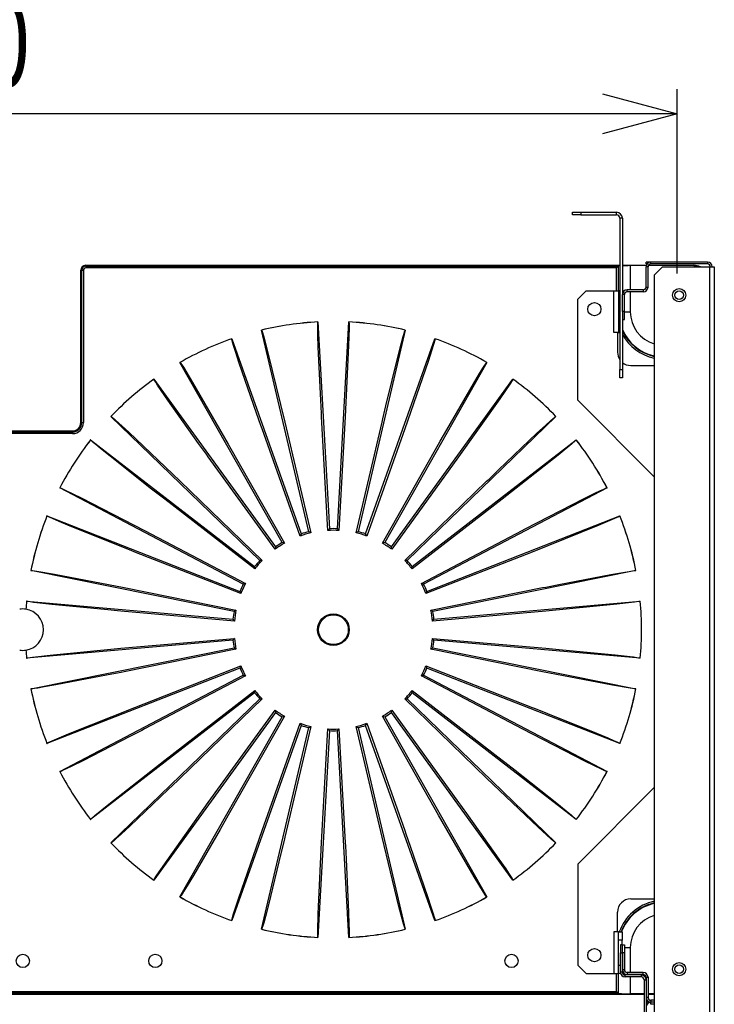
# Model space of a CAD drawing. Extents: x 300 to 6232, y 120 to 4335.
# Drawn here: x 1240 to 1659, y 3074 to 3669 of the extents above; entities that cross this region are included whole.
import ezdxf
from ezdxf.enums import TextEntityAlignment as Align

# ---------------------------------------------------------------- set-up
doc = ezdxf.new("R2010")
doc.units = 0
doc.header["$LTSCALE"] = 15
doc.layers.get('0').update_dxf_attribs({"linetype": 'CONTINUOUS'})
doc.layers.add('細線', color=7, linetype='CONTINUOUS')
doc.styles.get("Standard").update_dxf_attribs({"font": 'txt', "bigfont": 'bigfont'})
doc.dimstyles.new('SLDDIMSTYLE2', dxfattribs={"dimtxt": 52.5, "dimasz": 45, "dimexe": 0, "dimexo": 0.0625, "dimgap": 13.125, "dimtad": 3, "dimrnd": 1e-09, "dimzin": 12, "dimblk1": 'OPEN30', "dimblk2": 'OPEN30', "dimsah": 1, "dimcen": 0.09, "dimazin": 3, "dimtfac": 1, "dimtofl": 0, "dimtmove": 0, "dimatfit": 3})

# ---------------------------------------------------------------- blocks, each defined once
blk = doc.blocks.new('_OPEN30')
at = {"color": 0, "linetype": 'BYBLOCK'}
for p, q in [((-1, 0.267949), (0, 0)), ((0, 0), (-1, -0.267949)), ((0, 0), (-1, 0))]:
    blk.add_line(p, q, dxfattribs=at)
blk = doc.blocks.new('_D_7')
at = {"layer": '細線'}
for p, q in [((846.38, 3515.39), (846.38, 3626.85)), ((1636.38, 3515.39), (1636.38, 3626.85)), ((1636.38, 3611.85), (846.38, 3611.85))]:
    blk.add_line(p, q, dxfattribs=at)
at = {"layer": '細線', "xscale": 45, "yscale": 45, "rotation": 180}
blk.add_blockref('_OPEN30', (846.38, 3611.85, -732.05), dxfattribs=at)
at = {"layer": '細線', "xscale": 45, "yscale": 45}
blk.add_blockref('_OPEN30', (1636.38, 3611.85, -732.05), dxfattribs=at)
at = {"layer": '細線', "width": 0.7}
blk.add_text('790', height=52.5, dxfattribs=at).set_placement((1162.38, 3611.85), align=Align.BOTTOM_LEFT)

msp = doc.modelspace()

# ---------------------------------------------------------------- linework, layer by layer
at = {"color": 7, "linetype": 'CONTINUOUS'}
for p, q in [((1573.281, 3550.793), (1573.281, 3552.393)), ((1573.281, 3552.393), (1578.281, 3552.393)), ((1578.281, 3550.793), (1573.281, 3550.793)), ((1578.281, 3552.393), (1578.281, 3550.793)), ((1578.281, 3552.393), (1599.681, 3552.393)), ((1578.281, 3550.793), (1599.681, 3550.793)), ((1601.681, 3548.793), (1601.681, 3457.393)), ((1603.281, 3548.793), (1603.281, 3502.693)), ((1279.381, 3520.393), (1601.681, 3520.393)), ((1601.052, 3520.063), (1600.787, 3519.799)), ((1603.281, 3520.393), (1617.724, 3520.393)), ((1617.665, 3520.183), (1608.051, 3520.183)), ((1617.581, 3521.193), (1617.581, 3522.393)), ((1620.481, 3522.393), (1617.581, 3522.393)), ((1618.132, 3521.193), (1617.581, 3521.193)), ((1617.581, 3507.293), (1617.581, 3519.493)), ((1618.781, 3507.293), (1618.781, 3519.493)), ((1646.381, 3520.183), (1618.928, 3520.183)), ((1619.039, 3520.393), (1646.381, 3520.393)), ((1654.681, 3522.393), (1620.481, 3522.393)), ((1654.681, 3521.193), (1620.481, 3521.193)), ((1627.581, 3519.493), (1622.581, 3514.493)), ((1627.581, 3519.493), (1655.881, 3519.493)), ((1655.881, 3519.493), (1658.781, 3519.493)), ((1658.781, 3519.493), (1658.781, 2631.293)), ((1276.381, 3425.393), (1276.381, 3517.393)), ((1622.581, 3514.493), (1622.581, 2636.293)), ((1576.381, 3499.893), (1581.381, 3504.893)), ((1581.381, 3504.893), (1598.081, 3504.893)), ((1598.081, 3504.893), (1600.881, 3504.893)), ((1600.881, 3504.893), (1600.881, 3499.893)), ((1601.681, 3504.893), (1600.881, 3504.893)), ((1603.281, 3492.593), (1603.281, 3502.693)), ((1604.481, 3492.593), (1604.481, 3502.693)), ((1615.881, 3505.593), (1606.181, 3505.593)), ((1615.881, 3504.393), (1606.181, 3504.393)), ((1576.381, 3438.893), (1576.381, 3499.893)), ((1600.881, 3499.893), (1601.681, 3499.893)), ((1600.881, 3499.893), (1600.881, 3484.893)), ((1604.481, 3492.593), (1603.281, 3492.593)), ((1603.281, 3492.593), (1603.281, 3487.593)), ((1604.481, 3487.593), (1604.481, 3492.593)), ((1601.681, 3484.893), (1600.881, 3484.893)), ((1600.881, 3484.893), (1600.881, 3479.893)), ((1603.281, 3487.593), (1603.281, 3457.393)), ((1603.281, 3487.593), (1604.481, 3487.593)), ((1600.881, 3479.893), (1598.081, 3479.893)), ((1600.381, 3479.893), (1600.381, 3467.893)), ((1600.881, 3479.893), (1601.681, 3479.893)), ((1601.681, 3457.393), (1603.281, 3457.393)), ((1601.681, 3452.393), (1601.681, 3457.393)), ((1603.281, 3457.393), (1603.281, 3452.393)), ((1608.381, 3459.893), (1622.581, 3459.893)), ((1603.281, 3452.393), (1601.681, 3452.393)), ((1576.381, 3438.893), (1622.581, 3392.693)), ((1399.521, 3425.749), (1415.199, 3358.812)), ((1425.551, 3360.3), (1421.735, 3428.942)), ((1436.027, 3428.942), (1432.211, 3360.3)), ((1442.564, 3358.812), (1458.241, 3425.749)), ((1211.381, 3420.393), (1271.381, 3420.393)), ((1408.808, 3356.936), (1385.808, 3421.722)), ((1471.954, 3421.722), (1448.954, 3356.936)), ((1365.394, 3412.399), (1399.294, 3352.591)), ((1458.468, 3352.591), (1492.369, 3412.399)), ((1393.691, 3348.99), (1353.37, 3404.672)), ((1504.392, 3404.672), (1464.071, 3348.99)), ((1336.41, 3389.976), (1385.787, 3342.141)), ((1471.975, 3342.141), (1521.353, 3389.976)), ((1381.425, 3337.107), (1327.05, 3379.174)), ((1530.712, 3379.174), (1476.337, 3337.107)), ((1314.917, 3360.295), (1375.771, 3328.309)), ((1481.991, 3328.309), (1542.845, 3360.295)), ((1373.004, 3322.25), (1308.98, 3347.294)), ((1548.782, 3347.294), (1484.758, 3322.25)), ((1302.657, 3325.761), (1370.057, 3312.215)), ((1487.705, 3312.215), (1555.105, 3325.761)), ((1239.517, 3312.753), (1239.499, 3312.75)), ((1243.263, 3312.75), (1243.246, 3312.753)), ((1369.109, 3305.622), (1300.623, 3311.614)), ((1557.139, 3311.614), (1488.653, 3305.622)), ((1300.623, 3289.172), (1369.109, 3295.164)), ((1488.653, 3295.164), (1557.139, 3289.172)), ((1239.499, 3288.035), (1239.517, 3288.033)), ((1243.246, 3288.033), (1243.263, 3288.035)), ((1370.057, 3288.571), (1302.657, 3275.025)), ((1555.105, 3275.025), (1487.705, 3288.571)), ((1308.98, 3253.492), (1373.004, 3278.536)), ((1484.758, 3278.536), (1548.782, 3253.492)), ((1375.771, 3272.477), (1314.917, 3240.491)), ((1542.845, 3240.491), (1481.991, 3272.477)), ((1327.05, 3221.612), (1381.425, 3263.679)), ((1385.787, 3258.645), (1336.41, 3210.81)), ((1521.353, 3210.81), (1471.975, 3258.645)), ((1476.337, 3263.679), (1530.712, 3221.612)), ((1353.37, 3196.114), (1393.691, 3251.796)), ((1399.294, 3248.195), (1365.394, 3188.387)), ((1492.369, 3188.387), (1458.468, 3248.195)), ((1464.071, 3251.796), (1504.392, 3196.114)), ((1385.808, 3179.064), (1408.808, 3243.85)), ((1415.199, 3241.974), (1399.521, 3175.037)), ((1421.735, 3171.843), (1425.551, 3240.485)), ((1432.211, 3240.485), (1436.027, 3171.843)), ((1458.241, 3175.037), (1442.564, 3241.974)), ((1448.954, 3243.85), (1471.954, 3179.064)), ((1576.381, 3158.893), (1622.581, 3205.093)), ((1576.381, 3158.893), (1576.381, 3097.893)), ((1608.381, 3137.893), (1622.581, 3137.893)), ((1600.381, 3117.893), (1600.381, 3129.893)), ((1600.881, 3117.893), (1598.081, 3117.893)), ((1600.881, 3112.893), (1600.881, 3117.893)), ((1600.881, 3117.893), (1603.181, 3117.893)), ((1603.181, 3117.893), (1603.181, 3112.893)), ((1603.181, 3112.893), (1600.881, 3112.893)), ((1600.881, 3097.893), (1600.881, 3112.893)), ((1602.081, 3110.193), (1602.081, 3105.193)), ((1603.281, 3110.193), (1602.081, 3110.193)), ((1603.181, 3110.193), (1603.181, 3112.893)), ((1603.281, 3105.193), (1603.281, 3110.193)), ((1603.281, 3110.193), (1604.481, 3110.193)), ((1604.481, 3110.193), (1604.481, 3105.193)), ((1602.081, 3105.193), (1603.281, 3105.193)), ((1602.081, 3093.593), (1602.081, 3105.193)), ((1603.281, 3093.593), (1603.281, 3105.193)), ((1604.481, 3105.193), (1603.281, 3105.193)), ((1603.281, 3105.193), (1603.281, 3095.093)), ((1604.481, 3105.193), (1604.481, 3095.093)), ((1576.381, 3097.893), (1581.381, 3092.893)), ((1600.881, 3097.893), (1602.081, 3097.893)), ((1600.881, 3092.893), (1600.881, 3097.893)), ((1581.381, 3092.893), (1598.081, 3092.893)), ((1598.081, 3092.893), (1600.881, 3092.893)), ((1602.167, 3092.893), (1600.881, 3092.893)), ((1614.681, 3091.893), (1604.981, 3091.893)), ((1615.881, 3093.393), (1606.181, 3093.393)), ((1615.881, 3092.193), (1606.181, 3092.193)), ((1614.681, 3090.693), (1604.981, 3090.693)), ((1616.381, 3088.993), (1616.381, 3061.793)), ((1617.581, 3090.493), (1617.581, 3078.293)), ((1617.581, 3088.993), (1617.581, 3061.793)), ((1618.781, 3090.493), (1618.781, 3078.293)), ((908.881, 3080.393), (1616.381, 3080.393)), ((1601.052, 3080.722), (1600.787, 3080.987)), ((1616.381, 3080.602), (1608.051, 3080.602)), ((1622.581, 3080.602), (1618.781, 3080.602)), ((1618.781, 3080.393), (1622.581, 3080.393)), ((1618.132, 3076.593), (1617.581, 3076.593)), ((1620.481, 3075.393), (1617.581, 3075.393)), ((1618.132, 3074.193), (1617.581, 3074.193)), ((1622.581, 3076.593), (1620.481, 3076.593)), ((1622.581, 3075.393), (1620.481, 3075.393)), ((1622.581, 3074.193), (1620.481, 3074.193))]:
    msp.add_line(p, q, dxfattribs=at)
at = {"color": 8, "linetype": 'CONTINUOUS'}
for p, q in [((1599.681, 3550.793), (1599.681, 3552.393)), ((1603.281, 3548.793), (1601.681, 3548.793)), ((1279.381, 3520.393), (1279.381, 3519.799)), ((1279.381, 3519.799), (1600.787, 3519.799)), ((1279.381, 3519.799), (1279.381, 3518.799)), ((1600.787, 3519.799), (1600.787, 3504.893)), ((1601.052, 3504.893), (1601.052, 3520.063)), ((1608.051, 3520.183), (1608.051, 3505.593)), ((1618.781, 3519.493), (1617.581, 3519.493)), ((1620.481, 3521.193), (1620.481, 3522.393)), ((1646.381, 3520.393), (1646.381, 3520.183)), ((1654.681, 3522.393), (1654.681, 3521.193)), ((1655.881, 3519.493), (1655.881, 2631.293)), ((1276.975, 3517.393), (1276.381, 3517.393)), ((1276.975, 3517.393), (1277.975, 3517.393)), ((1276.975, 3425.393), (1276.975, 3517.393)), ((1277.975, 3517.393), (1277.975, 3425.393)), ((1599.788, 3518.799), (1279.381, 3518.799)), ((1599.788, 3504.893), (1599.788, 3518.799)), ((1598.081, 3479.893), (1598.081, 3504.893)), ((1604.481, 3502.693), (1603.281, 3502.693)), ((1606.181, 3504.393), (1606.181, 3505.593)), ((1608.051, 3504.393), (1608.051, 3492.393)), ((1615.881, 3505.593), (1615.881, 3504.393)), ((1617.581, 3507.293), (1618.781, 3507.293)), ((1604.481, 3492.393), (1608.051, 3492.393)), ((1419.553, 3486.206), (1426.494, 3361.346)), ((1431.268, 3361.346), (1438.209, 3486.206)), ((1413.999, 3359.55), (1385.482, 3481.307)), ((1472.281, 3481.307), (1443.764, 3359.55)), ((1367.582, 3476.051), (1409.418, 3358.205)), ((1448.344, 3358.205), (1490.181, 3476.051)), ((1397.935, 3352.961), (1336.27, 3461.752)), ((1521.492, 3461.752), (1459.827, 3352.961)), ((1320.576, 3451.665), (1393.919, 3350.38)), ((1463.843, 3350.38), (1537.186, 3451.665)), ((1276.975, 3425.393), (1276.381, 3425.393)), ((1276.975, 3425.393), (1277.975, 3425.393)), ((1384.379, 3342.113), (1294.562, 3429.124)), ((1563.201, 3429.124), (1473.384, 3342.113)), ((1211.381, 3419.799), (1271.381, 3419.799)), ((1271.381, 3418.799), (1211.381, 3418.799)), ((1271.381, 3420.393), (1271.381, 3419.799)), ((1271.381, 3419.799), (1271.381, 3418.799)), ((1282.345, 3415.025), (1381.253, 3338.505)), ((1476.51, 3338.505), (1575.417, 3415.025)), ((1374.428, 3327.885), (1263.735, 3386.067)), ((1594.027, 3386.067), (1483.335, 3327.885)), ((1255.985, 3369.097), (1372.445, 3323.543)), ((1485.318, 3323.543), (1601.777, 3369.097)), ((1368.888, 3311.43), (1246.287, 3336.07)), ((1611.475, 3336.07), (1488.874, 3311.43)), ((1243.632, 3317.604), (1368.209, 3306.705)), ((1489.554, 3306.705), (1614.13, 3317.604)), ((1368.209, 3294.081), (1243.632, 3283.182)), ((1614.13, 3283.182), (1489.554, 3294.081)), ((1246.287, 3264.716), (1368.888, 3289.356)), ((1488.874, 3289.356), (1611.475, 3264.716)), ((1372.445, 3277.243), (1255.985, 3231.688)), ((1601.777, 3231.688), (1485.318, 3277.243)), ((1263.735, 3214.719), (1374.428, 3272.901)), ((1483.335, 3272.901), (1594.027, 3214.719)), ((1381.253, 3262.281), (1282.345, 3185.761)), ((1294.562, 3171.662), (1384.379, 3258.673)), ((1473.384, 3258.673), (1563.201, 3171.662)), ((1575.417, 3185.761), (1476.51, 3262.281)), ((1393.919, 3250.406), (1320.576, 3149.12)), ((1336.27, 3139.034), (1397.935, 3247.825)), ((1459.827, 3247.825), (1521.492, 3139.034)), ((1537.186, 3149.12), (1463.843, 3250.406)), ((1409.418, 3242.581), (1367.582, 3124.735)), ((1385.482, 3119.479), (1413.999, 3241.236)), ((1443.764, 3241.236), (1472.281, 3119.479)), ((1490.181, 3124.735), (1448.344, 3242.581)), ((1426.494, 3239.44), (1419.553, 3114.58)), ((1438.209, 3114.58), (1431.268, 3239.44)), ((1598.081, 3117.893), (1598.081, 3092.893)), ((1604.481, 3108.393), (1608.051, 3108.393)), ((1608.051, 3108.393), (1608.051, 3093.393)), ((1599.788, 3081.987), (1599.788, 3092.893)), ((1600.787, 3092.893), (1600.787, 3080.987)), ((1601.052, 3080.722), (1601.052, 3092.893)), ((1603.281, 3093.593), (1602.081, 3093.593)), ((1604.481, 3095.093), (1603.281, 3095.093)), ((1604.981, 3090.693), (1604.981, 3091.893)), ((1606.181, 3093.393), (1606.181, 3092.193)), ((1608.051, 3092.193), (1608.051, 3091.893)), ((1614.681, 3091.893), (1614.681, 3090.693)), ((1615.881, 3092.193), (1615.881, 3093.393)), ((1608.051, 3090.693), (1608.051, 3080.602)), ((1616.381, 3088.993), (1617.581, 3088.993)), ((1617.581, 3090.493), (1618.781, 3090.493)), ((908.881, 3081.987), (1599.788, 3081.987)), ((1600.787, 3080.987), (908.881, 3080.987)), ((1618.781, 3078.293), (1617.581, 3078.293)), ((1620.481, 3076.593), (1620.481, 3075.393)), ((1620.481, 3074.193), (1620.481, 3075.393))]:
    msp.add_line(p, q, dxfattribs=at)
at = {"color": 7, "linetype": 'CONTINUOUS', "flags": 128}
for points in [[(1600.787, 3519.799), (1600.765, 3519.777), (1600.706, 3519.718), (1600.613, 3519.625), (1600.488, 3519.5), (1600.338, 3519.349), (1600.166, 3519.178), (1599.981, 3518.992), (1599.788, 3518.799)], [(1646.381, 3520.183), (1648.291, 3519.995), (1649.993, 3519.493)], [(1421.735, 3428.942), (1421.625, 3430.939), (1421.195, 3438.926), (1419.724, 3470.888), (1419.489, 3478.164), (1419.411, 3482.022), (1419.402, 3484.055), (1419.421, 3485.119), (1419.448, 3485.669), (1419.476, 3485.95), (1419.5, 3486.091), (1419.52, 3486.158), (1419.537, 3486.187)], [(1419.537, 3486.187), (1419.549, 3486.201), (1419.553, 3486.206)], [(1438.225, 3486.187), (1438.246, 3486.149), (1438.282, 3485.984), (1438.334, 3485.313), (1438.358, 3482.627), (1438.075, 3471.889), (1436.027, 3428.942)], [(1438.225, 3486.187), (1438.213, 3486.201), (1438.209, 3486.206)], [(1385.503, 3481.294), (1385.487, 3481.304), (1385.482, 3481.307)], [(1385.503, 3481.294), (1385.533, 3481.263), (1385.614, 3481.115), (1385.853, 3480.485), (1386.633, 3477.915), (1389.387, 3467.533), (1399.521, 3425.749)], [(1458.241, 3425.749), (1458.698, 3427.695), (1460.536, 3435.48), (1468.129, 3466.562), (1469.954, 3473.609), (1470.966, 3477.333), (1471.53, 3479.286), (1471.848, 3480.301), (1472.029, 3480.822), (1472.134, 3481.084), (1472.197, 3481.212), (1472.235, 3481.271), (1472.26, 3481.294)], [(1472.26, 3481.294), (1472.275, 3481.304), (1472.281, 3481.307)], [(1385.808, 3421.722), (1385.14, 3423.607), (1382.477, 3431.149), (1372.06, 3461.402), (1369.786, 3468.317), (1368.624, 3471.997), (1368.042, 3473.945), (1367.761, 3474.971), (1367.632, 3475.507), (1367.579, 3475.784), (1367.563, 3475.926), (1367.563, 3475.996), (1367.571, 3476.029)], [(1367.571, 3476.029), (1367.579, 3476.045), (1367.582, 3476.051)], [(1490.191, 3476.029), (1490.2, 3475.986), (1490.188, 3475.817), (1490.049, 3475.159), (1489.315, 3472.575), (1486.019, 3462.352), (1471.954, 3421.722)], [(1490.191, 3476.029), (1490.183, 3476.045), (1490.181, 3476.051)], [(1336.294, 3461.745), (1336.276, 3461.75), (1336.27, 3461.752)], [(1336.294, 3461.745), (1336.332, 3461.724), (1336.452, 3461.604), (1336.858, 3461.068), (1338.33, 3458.821), (1343.898, 3449.635), (1365.394, 3412.399)], [(1492.369, 3412.399), (1493.355, 3414.138), (1497.312, 3421.09), (1513.354, 3448.774), (1517.09, 3455.021), (1519.111, 3458.309), (1520.202, 3460.024), (1520.793, 3460.909), (1521.114, 3461.357), (1521.289, 3461.579), (1521.385, 3461.684), (1521.438, 3461.73), (1521.468, 3461.745)], [(1521.468, 3461.745), (1521.486, 3461.75), (1521.492, 3461.752)], [(1320.572, 3451.641), (1320.575, 3451.659), (1320.576, 3451.665)], [(1353.37, 3404.672), (1352.198, 3406.292), (1347.519, 3412.779), (1329.001, 3438.872), (1324.87, 3444.866), (1322.718, 3448.069), (1321.612, 3449.775), (1321.052, 3450.68), (1320.778, 3451.158), (1320.649, 3451.409), (1320.593, 3451.54), (1320.574, 3451.607), (1320.572, 3451.641)], [(1537.19, 3451.641), (1537.187, 3451.598), (1537.128, 3451.439), (1536.809, 3450.847), (1535.376, 3448.574), (1529.333, 3439.694), (1504.392, 3404.672)], [(1537.19, 3451.641), (1537.187, 3451.659), (1537.186, 3451.665)], [(1294.586, 3429.124), (1294.568, 3429.124), (1294.562, 3429.124)], [(1294.586, 3429.124), (1294.629, 3429.115), (1294.777, 3429.034), (1295.318, 3428.634), (1297.364, 3426.892), (1305.294, 3419.647), (1336.41, 3389.976)], [(1521.353, 3389.976), (1522.789, 3391.367), (1528.545, 3396.922), (1551.736, 3418.964), (1557.081, 3423.906), (1559.946, 3426.492), (1561.477, 3427.83), (1562.293, 3428.512), (1562.727, 3428.852), (1562.957, 3429.016), (1563.079, 3429.089), (1563.143, 3429.118), (1563.176, 3429.124)], [(1563.176, 3429.124), (1563.194, 3429.124), (1563.201, 3429.124)], [(1282.348, 3415), (1282.346, 3415.019), (1282.345, 3415.025)], [(1327.05, 3379.174), (1325.469, 3380.398), (1319.152, 3385.305), (1294.032, 3405.123), (1288.381, 3409.71), (1285.413, 3412.178), (1283.871, 3413.503), (1283.08, 3414.213), (1282.681, 3414.594), (1282.487, 3414.799), (1282.397, 3414.909), (1282.359, 3414.968), (1282.348, 3415)], [(1575.414, 3415), (1575.399, 3414.96), (1575.298, 3414.824), (1574.825, 3414.346), (1572.81, 3412.569), (1564.51, 3405.751), (1530.712, 3379.174)], [(1575.414, 3415), (1575.417, 3415.019), (1575.417, 3415.025)], [(1263.758, 3386.075), (1263.741, 3386.069), (1263.735, 3386.067)], [(1263.758, 3386.075), (1263.802, 3386.077), (1263.967, 3386.042), (1264.599, 3385.81), (1267.052, 3384.716), (1276.702, 3379.998), (1314.917, 3360.295)], [(1542.845, 3360.295), (1544.616, 3361.225), (1551.703, 3364.933), (1580.165, 3379.549), (1586.686, 3382.785), (1590.163, 3384.459), (1592.009, 3385.311), (1592.984, 3385.736), (1593.496, 3385.94), (1593.763, 3386.032), (1593.901, 3386.068), (1593.97, 3386.078), (1594.004, 3386.075)], [(1594.004, 3386.075), (1594.021, 3386.069), (1594.027, 3386.067)], [(1255.995, 3369.075), (1255.988, 3369.092), (1255.985, 3369.097)], [(1308.98, 3347.294), (1307.118, 3348.023), (1299.674, 3350.951), (1269.989, 3362.889), (1263.274, 3365.698), (1259.731, 3367.23), (1257.878, 3368.067), (1256.919, 3368.526), (1256.429, 3368.779), (1256.185, 3368.921), (1256.067, 3369.001), (1256.015, 3369.047), (1255.995, 3369.075)], [(1601.767, 3369.075), (1601.741, 3369.04), (1601.606, 3368.939), (1601.017, 3368.613), (1598.583, 3367.476), (1588.699, 3363.272), (1548.782, 3347.294)], [(1601.767, 3369.075), (1601.775, 3369.092), (1601.777, 3369.097)], [(1246.308, 3336.083), (1246.293, 3336.073), (1246.287, 3336.07)], [(1246.308, 3336.083), (1246.348, 3336.098), (1246.517, 3336.111), (1247.189, 3336.066), (1249.851, 3335.707), (1260.439, 3333.9), (1302.657, 3325.761)], [(1555.105, 3325.761), (1557.066, 3326.154), (1564.911, 3327.716), (1596.338, 3333.721), (1603.506, 3334.989), (1607.314, 3335.615), (1609.325, 3335.913), (1610.381, 3336.046), (1610.929, 3336.097), (1611.211, 3336.11), (1611.354, 3336.107), (1611.423, 3336.096), (1611.455, 3336.083)], [(1611.455, 3336.083), (1611.47, 3336.073), (1611.475, 3336.07)], [(1243.648, 3317.585), (1243.636, 3317.599), (1243.632, 3317.604)], [(1300.623, 3311.614), (1298.631, 3311.789), (1290.664, 3312.501), (1258.818, 3315.593), (1251.583, 3316.396), (1247.753, 3316.868), (1245.739, 3317.148), (1244.689, 3317.318), (1244.148, 3317.424), (1243.874, 3317.491), (1243.738, 3317.534), (1243.675, 3317.564), (1243.648, 3317.585)], [(1614.114, 3317.585), (1614.079, 3317.559), (1613.921, 3317.5), (1613.264, 3317.353), (1610.609, 3316.948), (1599.94, 3315.699), (1557.139, 3311.614)], [(1614.13, 3317.604), (1614.126, 3317.599), (1614.114, 3317.585)], [(1243.648, 3283.201), (1243.683, 3283.226), (1243.842, 3283.286), (1244.498, 3283.433), (1247.154, 3283.838), (1257.822, 3285.087), (1300.623, 3289.172)], [(1557.139, 3289.172), (1559.131, 3288.997), (1567.098, 3288.285), (1598.944, 3285.193), (1606.179, 3284.39), (1610.009, 3283.918), (1612.023, 3283.638), (1613.073, 3283.468), (1613.614, 3283.362), (1613.889, 3283.295), (1614.024, 3283.251), (1614.088, 3283.222), (1614.114, 3283.201)], [(1243.648, 3283.201), (1243.636, 3283.187), (1243.632, 3283.182)], [(1614.13, 3283.182), (1614.126, 3283.187), (1614.114, 3283.201)], [(1302.657, 3275.025), (1300.697, 3274.632), (1292.852, 3273.07), (1261.425, 3267.065), (1254.256, 3265.797), (1250.448, 3265.171), (1248.437, 3264.873), (1247.382, 3264.74), (1246.833, 3264.688), (1246.551, 3264.675), (1246.409, 3264.679), (1246.339, 3264.69), (1246.308, 3264.702)], [(1611.455, 3264.702), (1611.414, 3264.688), (1611.245, 3264.675), (1610.574, 3264.72), (1607.911, 3265.079), (1597.323, 3266.886), (1555.105, 3275.025)], [(1246.287, 3264.716), (1246.293, 3264.713), (1246.308, 3264.702)], [(1611.475, 3264.716), (1611.47, 3264.713), (1611.455, 3264.702)], [(1255.995, 3231.711), (1256.021, 3231.745), (1256.157, 3231.847), (1256.745, 3232.173), (1259.179, 3233.31), (1269.063, 3237.514), (1308.98, 3253.492)], [(1548.782, 3253.492), (1550.645, 3252.763), (1558.088, 3249.835), (1587.773, 3237.897), (1594.489, 3235.087), (1598.031, 3233.556), (1599.884, 3232.719), (1600.844, 3232.26), (1601.333, 3232.007), (1601.577, 3231.865), (1601.695, 3231.785), (1601.748, 3231.739), (1601.767, 3231.711)], [(1314.917, 3240.491), (1313.147, 3239.561), (1306.06, 3235.853), (1277.597, 3221.237), (1271.077, 3218.001), (1267.599, 3216.327), (1265.754, 3215.474), (1264.778, 3215.05), (1264.266, 3214.846), (1263.999, 3214.754), (1263.862, 3214.718), (1263.792, 3214.708), (1263.758, 3214.711)], [(1594.004, 3214.711), (1593.961, 3214.709), (1593.795, 3214.744), (1593.163, 3214.976), (1590.71, 3216.07), (1581.06, 3220.788), (1542.845, 3240.491)], [(1255.985, 3231.688), (1255.988, 3231.694), (1255.995, 3231.711)], [(1601.777, 3231.688), (1601.775, 3231.694), (1601.767, 3231.711)], [(1282.348, 3185.785), (1282.363, 3185.826), (1282.465, 3185.962), (1282.938, 3186.44), (1284.952, 3188.217), (1293.252, 3195.035), (1327.05, 3221.612)], [(1530.712, 3221.612), (1532.293, 3220.388), (1538.611, 3215.481), (1563.73, 3195.663), (1569.382, 3191.076), (1572.349, 3188.608), (1573.891, 3187.283), (1574.683, 3186.573), (1575.081, 3186.192), (1575.276, 3185.987), (1575.366, 3185.877), (1575.403, 3185.817), (1575.414, 3185.785)], [(1263.735, 3214.719), (1263.741, 3214.717), (1263.758, 3214.711)], [(1336.41, 3210.81), (1334.973, 3209.419), (1329.218, 3203.864), (1306.026, 3181.821), (1300.681, 3176.88), (1297.817, 3174.294), (1296.286, 3172.956), (1295.47, 3172.274), (1295.036, 3171.934), (1294.806, 3171.77), (1294.684, 3171.697), (1294.62, 3171.668), (1294.586, 3171.662)], [(1563.176, 3171.662), (1563.134, 3171.671), (1562.985, 3171.752), (1562.444, 3172.152), (1560.398, 3173.894), (1552.469, 3181.139), (1521.353, 3210.81)], [(1594.027, 3214.719), (1594.021, 3214.717), (1594.004, 3214.711)], [(1320.572, 3149.145), (1320.576, 3149.188), (1320.635, 3149.347), (1320.954, 3149.939), (1322.386, 3152.212), (1328.429, 3161.092), (1353.37, 3196.114)], [(1504.392, 3196.114), (1505.564, 3194.494), (1510.244, 3188.006), (1528.762, 3161.914), (1532.892, 3155.92), (1535.044, 3152.717), (1536.151, 3151.011), (1536.71, 3150.106), (1536.985, 3149.628), (1537.114, 3149.377), (1537.169, 3149.246), (1537.189, 3149.179), (1537.19, 3149.145)], [(1365.394, 3188.387), (1364.407, 3186.647), (1360.45, 3179.696), (1344.408, 3152.012), (1340.672, 3145.765), (1338.652, 3142.477), (1337.56, 3140.762), (1336.969, 3139.877), (1336.649, 3139.429), (1336.474, 3139.207), (1336.378, 3139.102), (1336.324, 3139.056), (1336.294, 3139.041)], [(1521.468, 3139.041), (1521.43, 3139.062), (1521.31, 3139.181), (1520.904, 3139.718), (1519.432, 3141.965), (1513.865, 3151.151), (1492.369, 3188.387)], [(1282.345, 3185.761), (1282.346, 3185.767), (1282.348, 3185.785)], [(1575.417, 3185.761), (1575.417, 3185.767), (1575.414, 3185.785)], [(1367.571, 3124.757), (1367.562, 3124.799), (1367.574, 3124.969), (1367.713, 3125.627), (1368.448, 3128.211), (1371.744, 3138.434), (1385.808, 3179.064)], [(1399.521, 3175.037), (1399.065, 3173.09), (1397.226, 3165.306), (1389.634, 3134.224), (1387.809, 3127.177), (1386.797, 3123.453), (1386.232, 3121.5), (1385.915, 3120.485), (1385.733, 3119.964), (1385.628, 3119.702), (1385.566, 3119.574), (1385.527, 3119.515), (1385.503, 3119.492)], [(1472.26, 3119.492), (1472.229, 3119.523), (1472.148, 3119.671), (1471.909, 3120.3), (1471.13, 3122.871), (1468.376, 3133.253), (1458.241, 3175.037)], [(1471.954, 3179.064), (1472.623, 3177.179), (1475.285, 3169.636), (1485.702, 3139.384), (1487.976, 3132.469), (1489.138, 3128.789), (1489.72, 3126.841), (1490.001, 3125.815), (1490.13, 3125.279), (1490.183, 3125.002), (1490.2, 3124.86), (1490.199, 3124.79), (1490.191, 3124.757)], [(1294.562, 3171.662), (1294.568, 3171.662), (1294.586, 3171.662)], [(1419.537, 3114.599), (1419.516, 3114.637), (1419.48, 3114.802), (1419.428, 3115.473), (1419.405, 3118.159), (1419.687, 3128.897), (1421.735, 3171.843)], [(1436.027, 3171.843), (1436.138, 3169.847), (1436.567, 3161.86), (1438.039, 3129.898), (1438.273, 3122.622), (1438.351, 3118.764), (1438.36, 3116.73), (1438.341, 3115.667), (1438.314, 3115.116), (1438.287, 3114.835), (1438.263, 3114.695), (1438.242, 3114.628), (1438.225, 3114.599)], [(1563.201, 3171.662), (1563.194, 3171.662), (1563.176, 3171.662)], [(1320.576, 3149.12), (1320.575, 3149.127), (1320.572, 3149.145)], [(1537.186, 3149.12), (1537.187, 3149.127), (1537.19, 3149.145)], [(1336.27, 3139.034), (1336.276, 3139.036), (1336.294, 3139.041)], [(1521.492, 3139.034), (1521.486, 3139.036), (1521.468, 3139.041)], [(1367.582, 3124.735), (1367.579, 3124.741), (1367.571, 3124.757)], [(1490.181, 3124.735), (1490.183, 3124.741), (1490.191, 3124.757)], [(1385.482, 3119.479), (1385.487, 3119.482), (1385.503, 3119.492)], [(1472.281, 3119.479), (1472.275, 3119.482), (1472.26, 3119.492)], [(1419.553, 3114.58), (1419.549, 3114.585), (1419.537, 3114.599)], [(1438.209, 3114.58), (1438.213, 3114.585), (1438.225, 3114.599)], [(1599.788, 3081.987), (1599.981, 3081.794), (1600.166, 3081.608), (1600.338, 3081.436), (1600.488, 3081.286), (1600.613, 3081.161), (1600.706, 3081.068), (1600.765, 3081.009), (1600.787, 3080.987)]]:
    msp.add_lwpolyline(points, dxfattribs=at)
at = {"color": 7, "linetype": 'CONTINUOUS'}
for centre, radius in [((1637.581, 3502.393), 4), ((1637.581, 3502.393), 2.55), ((1586.381, 3493.893), 4), ((1428.881, 3300.393), 9.557), ((1428.881, 3300.393), 9), ((1241.381, 3100.393), 4), ((1321.381, 3100.393), 4), ((1536.381, 3100.393), 4), ((1586.381, 3103.893), 4), ((1637.581, 3095.393), 4), ((1637.581, 3095.393), 2.55)]:
    msp.add_circle(centre, radius, dxfattribs=at)
for centre, radius, start, end in [((1599.681, 3548.793), 3.6, 0, 90), ((1599.681, 3548.793), 2, 0, 90), ((1279.381, 3517.393), 3, 90, 180), ((1601.782, 3514.693), 5.42, 91.070555, 97.749257), ((1607.773, 3213.234), 306.949, 89.94813, 90.838428), ((1620.481, 3519.493), 2.9, 90, 180), ((1620.481, 3519.493), 1.7, 90, 180), ((1646.381, 3510.393), 10, 65.505352, 90), ((1654.681, 3519.493), 2.9, 0, 90), ((1654.681, 3519.493), 1.7, 0, 90), ((1606.181, 3502.693), 2.9, 90, 180), ((1606.181, 3502.693), 1.7, 90, 180), ((1615.881, 3507.293), 1.7, 270, 0), ((1615.881, 3507.293), 2.9, 270, 0), ((1628.381, 3492.393), 27.594, 204.546366, 257.866377), ((1608.381, 3467.893), 8, 180, 213.12294), ((1608.381, 3467.893), 8, 230.394348, 270), ((1271.381, 3425.393), 5.594, 270, 0), ((1271.381, 3425.393), 5, 270, 0), ((1326.27, 3215.505), 168.657, 58.178381, 58.656851), ((1546.94, 3251.743), 162.849, 137.698291, 138.193823), ((1428.881, 3300.393), 60, 86.818182, 93.181818), ((1310.823, 3251.743), 162.849, 41.806177, 42.301709), ((1531.493, 3215.505), 168.657, 121.343149, 121.821619), ((1428.881, 3300.393), 60, 103.181818, 109.545455), ((1555.908, 3286.952), 162.899, 154.061572, 154.556955), ((1428.881, 3300.393), 60, 70.454545, 76.818182), ((1301.854, 3286.952), 162.899, 25.443045, 25.938428), ((1428.881, 3300.393), 60, 119.545455, 125.909091), ((1547.386, 3324.461), 155.64, 170.414018, 170.932504), ((1353.88, 3188.337), 170.416, 74.544403, 75.017931), ((1503.883, 3188.337), 170.416, 104.982069, 105.455597), ((1428.881, 3300.393), 60, 54.090909, 60.454545), ((1310.376, 3324.461), 155.64, 9.067496, 9.585982), ((1428.881, 3300.393), 60, 135.909091, 142.272727), ((1388.662, 3163.032), 179.132, 90.919621, 91.370111), ((1469.1, 3163.032), 179.132, 88.629889, 89.080379), ((1428.881, 3300.393), 60, 37.727273, 44.090909), ((1589.302, 3363.478), 209.542, 186.844772, 187.229884), ((1268.461, 3363.478), 209.542, 352.770116, 353.155228), ((1530.658, 3391.241), 172.089, 203.165826, 203.634752), ((1428.881, 3300.393), 60, 152.272727, 158.636364), ((1428.658, 3158.318), 178.028, 107.28172, 107.735008), ((1429.105, 3158.318), 178.028, 72.264992, 72.71828), ((1428.881, 3300.393), 60, 21.363636, 27.727273), ((1327.104, 3391.241), 172.089, 336.365248, 336.834174), ((1241.381, 3300.393), 12.5, 81.422252, 98.577748), ((1241.38, 3300.393), 12.5, 278.663634, 81.336366), ((1460.227, 3176.624), 162.835, 123.624297, 124.119874), ((1428.881, 3300.393), 60, 168.636364, 175), ((1397.536, 3176.624), 162.835, 55.880126, 56.375703), ((1428.881, 3300.393), 60, 5, 11.363636), ((1497.642, 3413.491), 167.798, 219.523485, 220.004401), ((1360.12, 3413.491), 167.798, 319.995599, 320.476515), ((1497.642, 3187.295), 167.798, 139.995599, 140.476515), ((1428.881, 3300.393), 60, 185, 191.363636), ((1428.881, 3300.393), 60, 348.636364, 355), ((1360.12, 3187.295), 167.798, 39.523485, 40.004401), ((1241.381, 3300.393), 12.5, 261.422252, 278.577748), ((1460.227, 3424.162), 162.835, 235.880126, 236.375703), ((1397.536, 3424.162), 162.835, 303.624297, 304.119874), ((1530.658, 3209.545), 172.089, 156.365248, 156.834174), ((1428.881, 3300.393), 60, 201.363636, 207.727273), ((1428.881, 3300.393), 60, 332.272727, 338.636364), ((1327.104, 3209.545), 172.089, 23.165826, 23.634752), ((1428.658, 3442.468), 178.028, 252.264992, 252.71828), ((1429.105, 3442.468), 178.028, 287.28172, 287.735008), ((1589.302, 3237.308), 209.542, 172.770116, 173.155228), ((1428.881, 3300.393), 60, 217.727273, 224.090909), ((1388.662, 3437.754), 179.132, 268.629889, 269.080379), ((1428.881, 3300.393), 60, 315.909091, 322.272727), ((1469.1, 3437.754), 179.132, 270.919621, 271.370111), ((1268.461, 3237.308), 209.542, 6.844772, 7.229884), ((1547.386, 3276.325), 155.64, 189.067496, 189.585982), ((1428.881, 3300.393), 60, 234.090909, 240.454545), ((1353.88, 3412.449), 170.416, 284.982069, 285.455597), ((1428.881, 3300.393), 60, 299.545455, 305.909091), ((1503.883, 3412.449), 170.416, 254.544403, 255.017931), ((1310.376, 3276.325), 155.64, 350.414018, 350.932504), ((1555.908, 3313.834), 162.899, 205.443045, 205.938428), ((1428.881, 3300.393), 60, 250.454545, 256.818182), ((1326.27, 3385.281), 168.657, 301.343149, 301.821619), ((1546.94, 3349.043), 162.849, 221.806177, 222.301709), ((1428.881, 3300.393), 60, 266.818182, 273.181818), ((1310.823, 3349.043), 162.849, 317.698291, 318.193823), ((1428.881, 3300.393), 60, 283.181818, 289.545455), ((1531.493, 3385.281), 168.657, 238.178381, 238.656851), ((1301.854, 3313.834), 162.899, 334.061572, 334.556955), ((1608.381, 3129.893), 8, 90, 180), ((1628.381, 3108.393), 27.594, 102.133623, 159.862117), ((1604.981, 3093.593), 2.9, 180, 270), ((1606.181, 3095.093), 2.9, 180, 270), ((1604.981, 3093.593), 1.7, 180, 270), ((1606.181, 3095.093), 1.7, 180, 270), ((1614.681, 3088.993), 2.9, 0, 90), ((1615.881, 3090.493), 2.9, 0, 90), ((1615.881, 3090.493), 1.7, 0, 90), ((1614.681, 3088.993), 1.7, 0, 90), ((1606.342, 3185.072), 104.483, 267.097725, 270.937024), ((1620.481, 3078.293), 2.9, 180, 270), ((1620.481, 3072.493), 2.9, 90, 180), ((1620.481, 3078.293), 1.7, 180, 270)]:
    msp.add_arc(centre, radius, start, end, dxfattribs=at)
at = {"color": 8, "linetype": 'CONTINUOUS'}
for centre, radius, start, end in [((1279.381, 3517.393), 2.406, 90, 180), ((1279.381, 3517.393), 1.406, 90, 180), ((1628.381, 3492.393), 20.331, 180, 253.424143), ((1428.881, 3300.393), 186.047, 92.873852, 103.489784), ((1428.881, 3300.393), 186.029, 92.879199, 103.484438), ((1428.881, 3300.393), 186.047, 76.510216, 87.126148), ((1428.881, 3300.393), 186.029, 76.515562, 87.120801), ((1628.381, 3492.393), 27.33, 203.303673, 257.747238), ((1628.381, 3492.393), 28.594, 208.619733, 258.296775), ((1428.881, 3300.393), 186.047, 109.237488, 119.853421), ((1428.881, 3300.393), 186.029, 109.242835, 119.848074), ((1428.881, 3300.393), 186.047, 60.146579, 70.762512), ((1428.881, 3300.393), 186.029, 60.151926, 70.757165), ((1428.881, 3300.393), 186.047, 125.601125, 136.217057), ((1428.881, 3300.393), 186.029, 125.606471, 136.211711), ((1428.881, 3300.393), 186.047, 43.782943, 54.398875), ((1428.881, 3300.393), 186.029, 43.788289, 54.393529), ((1271.381, 3425.393), 6.594, 270, 0), ((1428.881, 3300.393), 186.047, 141.964761, 152.580693), ((1428.881, 3300.393), 186.029, 141.970108, 152.575347), ((1428.881, 3300.393), 186.029, 27.424653, 38.029892), ((1428.881, 3300.393), 186.047, 27.419307, 38.035239), ((1428.881, 3300.393), 186.047, 158.328398, 168.94433), ((1428.881, 3300.393), 186.029, 158.333744, 168.938983), ((1428.881, 3300.393), 186.029, 11.061017, 21.666256), ((1428.881, 3300.393), 186.047, 11.05567, 21.671602), ((1428.881, 3300.393), 61, 104.121135, 108.606137), ((1428.881, 3300.393), 61, 87.757499, 92.242501), ((1428.881, 3300.393), 61, 71.393863, 75.878865), ((1428.881, 3300.393), 61, 120.484772, 124.969774), ((1428.881, 3300.393), 61, 55.030226, 59.515228), ((1428.881, 3300.393), 61, 136.848408, 141.33341), ((1428.881, 3300.393), 61, 38.66659, 43.151592), ((1428.881, 3300.393), 61, 153.212044, 157.697046), ((1428.881, 3300.393), 61, 22.302954, 26.787956), ((1428.881, 3300.393), 186.047, 174.692034, 176.190696), ((1428.881, 3300.393), 186.029, 174.69738, 176.191149), ((1428.881, 3300.393), 186.029, 354.69738, 5.30262), ((1428.881, 3300.393), 186.047, 354.692034, 5.307966), ((1428.881, 3300.393), 61, 169.575681, 174.060683), ((1428.881, 3300.393), 61, 5.939317, 10.424319), ((1428.881, 3300.393), 61, 185.939317, 190.424319), ((1428.881, 3300.393), 61, 349.575681, 354.060683), ((1428.881, 3300.393), 186.047, 183.809304, 185.307966), ((1428.881, 3300.393), 186.029, 183.808851, 185.30262), ((1428.881, 3300.393), 61, 202.302954, 206.787956), ((1428.881, 3300.393), 61, 333.212044, 337.697046), ((1428.881, 3300.393), 186.047, 191.05567, 201.671602), ((1428.881, 3300.393), 186.029, 191.061017, 201.666256), ((1428.881, 3300.393), 186.029, 338.333744, 348.938983), ((1428.881, 3300.393), 186.047, 338.328398, 348.94433), ((1428.881, 3300.393), 61, 218.66659, 223.151592), ((1428.881, 3300.393), 61, 316.848408, 321.33341), ((1428.881, 3300.393), 61, 235.030226, 239.515228), ((1428.881, 3300.393), 61, 300.484772, 304.969774), ((1428.881, 3300.393), 61, 251.393863, 255.878865), ((1428.881, 3300.393), 61, 284.121135, 288.606137), ((1428.881, 3300.393), 61, 267.757499, 272.242501), ((1428.881, 3300.393), 186.047, 207.419307, 218.035239), ((1428.881, 3300.393), 186.029, 207.424653, 218.029892), ((1428.881, 3300.393), 186.029, 321.970108, 332.575347), ((1428.881, 3300.393), 186.047, 321.964761, 332.580693), ((1428.881, 3300.393), 186.047, 223.782943, 234.398875), ((1428.881, 3300.393), 186.029, 223.788289, 234.393529), ((1428.881, 3300.393), 186.047, 305.601125, 316.217057), ((1428.881, 3300.393), 186.029, 305.606471, 316.211711), ((1428.881, 3300.393), 186.047, 240.146579, 250.762512), ((1428.881, 3300.393), 186.029, 240.151926, 250.757165), ((1428.881, 3300.393), 186.047, 289.237488, 299.853421), ((1428.881, 3300.393), 186.029, 289.242835, 299.848074), ((1628.381, 3108.393), 28.594, 101.703225, 160.595094), ((1628.381, 3108.393), 27.33, 102.252762, 159.658826), ((1628.381, 3108.393), 20.331, 106.575857, 180), ((1428.881, 3300.393), 186.047, 256.510216, 267.126148), ((1428.881, 3300.393), 186.029, 256.515562, 267.120801), ((1428.881, 3300.393), 186.047, 272.873852, 283.489784), ((1428.881, 3300.393), 186.029, 272.879199, 283.484438)]:
    msp.add_arc(centre, radius, start, end, dxfattribs=at)

# ---------------------------------------------------------------- dimensions: what is measured, and where the dimension line sits
at = {"layer": '細線'}
dim = msp.add_linear_dim(base=(846.381, 3611.853), p1=(1636.381, 3500.393), p2=(846.381, 3500.393), dimstyle='SLDDIMSTYLE2', dxfattribs=at)
dim.commit()
dim.dimension.update_dxf_attribs({"geometry": '_D_7', "text_midpoint": (1208.203, 3611.853), "dimtype": 160})

doc.saveas('drawing.dxf')
